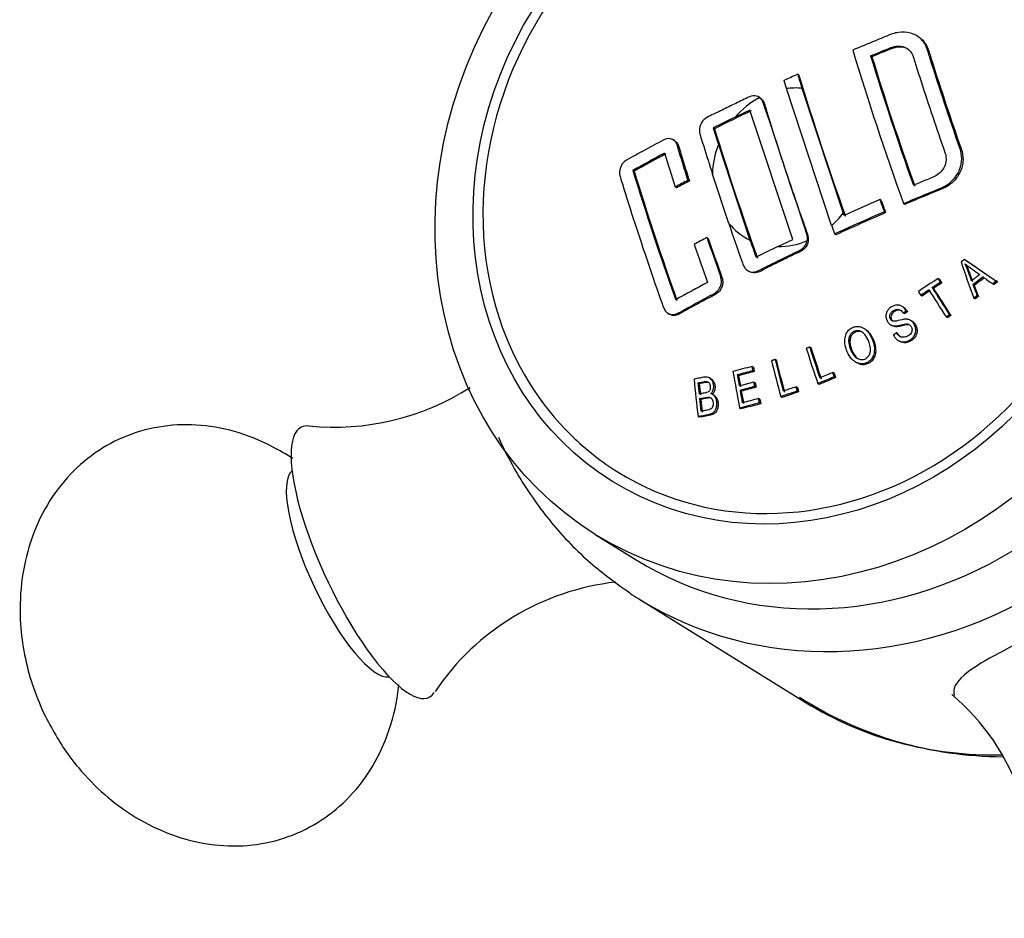
# Model space of a CAD drawing. Units: inches. Extents: x -572 to -119, y -53 to 314.
# Drawn here: x -293 to -262, y -23 to 6 of the extents above; entities that cross this region are included whole.
import ezdxf

# ---------------------------------------------------------------- set-up
doc = ezdxf.new("R2010")
doc.units = ezdxf.units.IN
for name, color, linetype in [('085002', 7, 'Continuous'), ('085009', 7, 'Continuous'), ('086007', 7, 'Continuous'), ('086026', 7, 'Continuous'), ('Default', 7, 'Continuous')]:
    doc.layers.add(name, color=color, linetype=linetype)

# ---------------------------------------------------------------- blocks, each defined once
blk = doc.blocks.new('SE18')
at = {"layer": '085002', "color": 7, "linetype": 'Continuous', "ltscale": 25.4}
for centre, radius, start, end in [((-282.826, 0.671), 7.895, 264.177, 302.7036), ((-273.098, -19.968), 7.918, 96.3815, 145.9604), ((-267.917, -21.042), 7.036, 346.5629, 50.1766)]:
    blk.add_arc(centre, radius, start, end, dxfattribs=at)
for centre, major_axis, start_param, end_param in [((-281.861, -11.475), (-2.004, 4.251), 0, 3.308805), ((-281.861, -11.475), (-2.004, 4.251), 6.11425, 6.283185), ((-282.556, -11.802), (-1.535, 3.256), 0.083561, 3.058032)]:
    blk.add_ellipse(centre, major_axis=major_axis, ratio=0.280644, start_param=start_param, end_param=end_param, dxfattribs=at)
for points, knots in [([(-284.141, -8.21), (-284.27, -8.125), (-284.77, -7.825), (-285.655, -7.415), (-286.86, -7.141), (-288.063, -7.134), (-289.213, -7.397), (-290.262, -7.919), (-291.171, -8.681), (-291.903, -9.657), (-292.43, -10.823), (-292.709, -12.103), (-292.735, -13.317), (-292.596, -14.377), (-292.347, -15.342), (-292.112, -15.899), (-291.965, -16.237)], [0.06801, 0.06801, 0.06801, 0.06801, 0.0952401, 0.1697293, 0.2429041, 0.3139781, 0.3834073, 0.4523353, 0.522167, 0.5939283, 0.6690577, 0.7491335, 0.8262738, 0.8840644, 0.9403051, 1, 1, 1, 1]), ([(-291.965, -16.237), (-291.708, -16.723), (-291.386, -17.316), (-290.678, -18.198), (-289.948, -18.917), (-288.951, -19.618), (-287.822, -20.133), (-286.62, -20.408), (-285.417, -20.414), (-284.267, -20.151), (-283.218, -19.629), (-282.31, -18.868), (-281.576, -17.89), (-281.053, -16.731), (-280.85, -15.824), (-280.805, -15.358), (-280.802, -15.325)], [0, 0, 0, 0, 0.0891485, 0.1302279, 0.199081, 0.2719292, 0.3464908, 0.4197366, 0.4908797, 0.5603763, 0.6293713, 0.6992708, 0.7711018, 0.8463042, 0.9264578, 0.9325324, 0.9325324, 0.9325324, 0.9325324])]:
    blk.add_open_spline(points, degree=3, knots=knots, dxfattribs=at)
at = {"layer": '085009', "color": 7, "linetype": 'Continuous', "ltscale": 25.4}
for p, q in [((-264.461, 5.056), (-264.502, 5.082)), ((-265.922, 4.431), (-265.962, 4.456)), ((-268.216, 3.853), (-268.256, 3.878)), ((-267.189, -0.881), (-268.614, 3.426)), ((-268.123, 3.438), (-266.824, -0.489)), ((-269.434, 3.134), (-269.474, 3.159)), ((-269.758, 2.75), (-270.228, 2.528)), ((-268.412, -1.319), (-269.758, 2.75)), ((-270.871, 2.165), (-270.912, 2.19)), ((-272.128, 1.79), (-272.168, 1.815)), ((-270.75, 1.665), (-269.757, -1.336)), ((-263.114, 1.53), (-263.155, 1.555)), ((-273.399, 0.831), (-273.44, 0.856)), ((-270.425, -0.813), (-270.938, 0.738)), ((-272.069, 0.308), (-272.109, 0.333)), ((-271.665, 0.521), (-271.705, 0.546)), ((-265.631, -0.088), (-265.672, -0.062)), ((-264.886, -0.214), (-264.927, -0.189)), ((-266.798, -0.561), (-266.824, -0.489)), ((-265.493, -0.474), (-265.533, -0.449)), ((-267.054, -1.171), (-267.094, -1.146)), ((-271.069, -1.284), (-271.109, -1.259)), ((-268.882, -1.541), (-268.412, -1.319)), ((-262.969, -1.969), (-263.01, -1.944)), ((-269.829, -2.298), (-269.788, -2.323)), ((-270.643, -2.503), (-270.684, -2.478)), ((-263.797, -2.569), (-263.838, -2.544)), ((-263.726, -2.683), (-263.767, -2.658)), ((-262.705, -2.766), (-262.746, -2.741)), ((-262.086, -2.738), (-262.128, -2.712)), ((-261.971, -2.651), (-262.013, -2.625)), ((-264.347, -3.099), (-264.388, -3.073)), ((-263.986, -2.856), (-264.027, -2.83)), ((-262.574, -3.109), (-262.616, -3.083)), ((-262.679, -3.19), (-262.72, -3.164)), ((-272.339, -3.642), (-272.298, -3.667)), ((-264.931, -3.451), (-264.972, -3.426)), ((-264.899, -3.657), (-264.94, -3.632)), ((-264.805, -3.59), (-264.846, -3.565)), ((-263.445, -3.711), (-263.486, -3.686)), ((-265.336, -4.001), (-265.295, -4.026)), ((-264.659, -3.893), (-264.7, -3.867)), ((-263.549, -3.781), (-263.59, -3.755)), ((-266.136, -4.14), (-266.177, -4.115)), ((-265.112, -4.284), (-265.153, -4.258)), ((-265.098, -4.493), (-265.056, -4.518)), ((-267.836, -4.731), (-267.877, -4.706)), ((-268.928, -5.123), (-268.969, -5.098)), ((-266.439, -5.171), (-266.398, -5.197)), ((-269.647, -5.339), (-269.688, -5.313)), ((-269.623, -5.475), (-269.664, -5.449)), ((-267.107, -5.534), (-267.149, -5.508)), ((-271.352, -5.856), (-271.393, -5.83)), ((-270.985, -5.701), (-271.026, -5.675)), ((-270.117, -5.604), (-270.158, -5.579)), ((-269.591, -5.833), (-269.632, -5.807)), ((-267.583, -5.879), (-267.624, -5.853)), ((-267.063, -5.665), (-267.104, -5.64)), ((-270.03, -6.092), (-270.071, -6.066)), ((-269.566, -5.97), (-269.607, -5.945)), ((-268.263, -5.979), (-268.304, -5.953)), ((-268.228, -6.114), (-268.269, -6.089)), ((-271.301, -6.347), (-271.342, -6.321)), ((-270.885, -6.224), (-270.926, -6.199)), ((-269.444, -6.35), (-269.486, -6.324)), ((-269.419, -6.488), (-269.46, -6.462)), ((-268.75, -6.291), (-268.792, -6.265)), ((-270.043, -6.652), (-270.084, -6.626)), ((-271.351, -6.911), (-271.392, -6.885))]:
    blk.add_line(p, q, dxfattribs=at)
for centre, radius, start, end in [((-257.236, 5.245), 9.321, 231.8291, 235.3697), ((-266.628, -3.776), 4.007, 16.7574, 25.0032), ((-267.688, -4.223), 5.184, 17.7031, 24.0755)]:
    blk.add_arc(centre, radius, start, end, dxfattribs=at)
for centre, major_axis, ratio, start_param, end_param in [((-252.464, -6.011), (-14.098, 29.909), 0.280644, 1.078582, 1.245112), ((-252.035, -5.809), (-14.076, 29.863), 0.280644, 1.091561, 1.232133), ((-252.035, -5.809), (-14.033, 29.772), 0.280644, 1.091346, 1.232348), ((-256.049, -4.911), (-31.432, -10.396), 0.381665, 4.982346, 4.997249), ((-254.144, -6.802), (-14.153, 30.028), 0.280644, 1.078912, 1.094391), ((-254.144, -6.802), (-14.111, 29.937), 0.280644, 1.07866, 1.231958), ((-268.581, 0.953), (1.359, 2.188), 0.880665, 0.418603, 0.628064), ((-268.581, 0.953), (1.359, 2.188), 0.880665, 0.994973, 1.387453), ((-255.924, -5.29), (-31.463, -10.407), 0.381665, 5.054749, 5.079049), ((-255.924, -5.29), (-31.368, -10.375), 0.381665, 5.038458, 5.079226), ((-256.924, -8.113), (-14.14, 30), 0.280644, 1.091882, 1.110271), ((-256.924, -8.113), (-14.097, 29.909), 0.280644, 1.09167, 1.232025), ((-268.581, 0.953), (-1.359, -2.188), 0.880665, 4.923252, 5.299136), ((-255.924, -5.29), (-31.463, -10.407), 0.381665, 5.134652, 5.171976), ((-255.924, -5.29), (-31.368, -10.375), 0.381665, 5.134998, 5.172438), ((-258.517, -8.864), (-14.073, 29.857), 0.280644, 1.091547, 1.128951), ((-259.582, -9.366), (-14.003, 29.709), 0.280644, 1.091198, 1.232497), ((-259.582, -9.366), (-13.96, 29.618), 0.280644, 1.090979, 1.232715), ((-255.566, -6.372), (-31.524, -10.427), 0.381665, 5.119601, 5.134434), ((-255.566, -6.372), (-31.429, -10.395), 0.381665, 5.1199, 5.134779), ((-254.578, -9.359), (-31.463, -10.407), 0.381665, 4.944186, 4.982384), ((-253.046, -6.285), (-14.122, 29.962), 0.280644, 1.2319, 1.244965), ((-253.046, -6.285), (-14.08, 29.871), 0.280644, 1.232113, 1.245218), ((-268.581, 0.953), (-1.359, -2.188), 0.880665, 1.245454, 1.454915), ((-254.453, -9.738), (-31.432, -10.396), 0.381665, 4.94411, 4.997249), ((-254.453, -9.738), (-31.337, -10.365), 0.381665, 4.943876, 4.997177), ((-268.581, 0.953), (1.359, 2.188), 0.880665, 2.857567, 3.233451), ((-254.969, -8.178), (-31.527, -10.428), 0.381665, 5.119591, 5.134422), ((-258.517, -8.864), (-14.073, 29.857), 0.280644, 1.191318, 1.232147), ((-258.092, -8.663), (-14.095, 29.904), 0.280644, 1.191271, 1.232763), ((-258.092, -8.663), (-14.052, 29.813), 0.280644, 1.191361, 1.23298), ((-256.924, -8.113), (-14.14, 30), 0.280644, 1.213423, 1.231812), ((-254.578, -9.359), (-31.463, -10.407), 0.381665, 5.054749, 5.079049), ((-268.581, 0.953), (-1.359, -2.188), 0.880665, 0.486065, 0.877318), ((-251.329, -5.645), (-12.956, 30.263), 0.294733, 1.326354, 1.363835), ((-254.821, -6.687), (-27.531, 18.576), 0.020379, 1.282537, 1.320284), ((-254.821, -6.687), (-27.448, 18.52), 0.020379, 1.283165, 1.321031), ((-254.578, -9.359), (-31.463, -10.407), 0.381665, 5.134652, 5.171976), ((-252.586, -12.011), (-28.409, -16.155), 0.427273, 4.869126, 4.89227), ((-251.698, -12.467), (-26.722, -18.465), 0.442366, 4.809844, 4.822213), ((-251.371, -5.561), (-13.62, 29.972), 0.286172, 1.348023, 1.359395), ((-251.698, -12.467), (-26.638, -18.407), 0.442366, 4.809551, 4.821959), ((-251.371, -5.561), (-13.578, 29.881), 0.286172, 1.348589, 1.359998), ((-254.796, -6.675), (-27.194, 19.066), 0.029988, 1.307413, 1.31887), ((-253.737, -6.252), (-19.163, 27.07), 0.204615, 1.304077, 1.335519), ((-253.636, -6.181), (-19.159, 27.064), 0.204615, 1.304119, 1.335569), ((-253.636, -6.181), (-19.101, 26.982), 0.204615, 1.304687, 1.336235), ((-256.19, -7.699), (-12.308, 30.838), 0.304134, 1.354965, 1.390537), ((-256.079, -7.655), (-12.309, 30.842), 0.304134, 1.354944, 1.386263), ((-256.079, -7.655), (-12.272, 30.749), 0.304134, 1.35548, 1.386897), ((-256.934, -7.859), (-10.033, 31.614), 0.330142, 1.380627, 1.416257), ((-256.821, -7.823), (-10.035, 31.621), 0.330142, 1.38059, 1.411956), ((-256.821, -7.823), (-10.005, 31.525), 0.330142, 1.381134, 1.412599), ((-254.66, -13.016), (-32.495, -3.372), 0.312882, 5.160421, 5.181513), ((-257.783, -7.915), (-7.518, 32.239), 0.355716, 1.412444, 1.448179), ((-254.647, -13.146), (-32.47, -3.369), 0.312882, 5.160472, 5.177692), ((-254.647, -13.146), (-32.369, -3.359), 0.312882, 5.160673, 5.177948), ((-253.65, -13.468), (-31.464, -8.2), 0.363224, 5.059301, 5.073678), ((-258.61, -7.814), (-4.766, 32.672), 0.380349, 1.451084, 1.48697), ((-258.495, -7.797), (-4.768, 32.685), 0.380348, 1.455238, 1.465982), ((-258.495, -7.797), (-4.753, 32.586), 0.380348, 1.45584, 1.466619), ((-257.668, -7.888), (-7.521, 32.249), 0.355717, 1.416603, 1.427447), ((-257.668, -7.888), (-7.498, 32.152), 0.355717, 1.417179, 1.428057), ((-254.612, -13.479), (-32.402, -3.362), 0.312882, 5.161651, 5.177864), ((-253.618, -13.592), (-31.435, -8.193), 0.363224, 5.059314, 5.0776), ((-253.618, -13.592), (-31.336, -8.167), 0.363224, 5.05936, 5.077703), ((-254.599, -13.609), (-32.374, -3.359), 0.312882, 5.161707, 5.177934), ((-257.668, -7.888), (-7.521, 32.249), 0.355716, 1.431701, 1.443841), ((-254.599, -13.609), (-32.273, -3.349), 0.312882, 5.161913, 5.178192), ((-257.668, -7.888), (-7.498, 32.152), 0.355716, 1.432324, 1.444502), ((-254.063, -13.831), (-31.94, -5.833), 0.339758, 5.110399, 5.128711), ((-254.063, -13.831), (-31.839, -5.814), 0.339758, 5.110523, 5.128893), ((-254.086, -13.704), (-31.969, -5.838), 0.339758, 5.110363, 5.12476), ((-258.495, -7.797), (-4.768, 32.685), 0.380349, 1.470253, 1.482587), ((-258.495, -7.797), (-4.753, 32.586), 0.380349, 1.470903, 1.483277), ((-254.547, -14.111), (-32.262, -3.348), 0.312882, 5.160196, 5.182133), ((-254.547, -14.111), (-32.16, -3.337), 0.312882, 5.160399, 5.182406), ((-254.56, -13.981), (-32.292, -3.351), 0.312882, 5.160136, 5.178143)]:
    blk.add_ellipse(centre, major_axis=major_axis, ratio=ratio, start_param=start_param, end_param=end_param, dxfattribs=at)
for points, knots in [([(-263.155, 1.555), (-263.487, 2.505), (-263.799, 3.445), (-264.108, 4.427), (-264.126, 4.485), (-264.162, 4.6), (-264.179, 4.658), (-264.246, 4.824), (-264.312, 4.926), (-264.486, 5.083), (-264.595, 5.141), (-264.831, 5.207), (-264.958, 5.214), (-265.15, 5.186), (-265.212, 5.171), (-265.335, 5.132), (-265.394, 5.106), (-265.574, 5.033), (-265.693, 4.984), (-266.05, 4.837), (-266.287, 4.737), (-266.523, 4.637)], [0, 0, 0, 0, 0.5, 0.5, 0.53125, 0.53125, 0.5625, 0.5625, 0.625, 0.625, 0.6875, 0.6875, 0.75, 0.75, 0.78125, 0.78125, 0.8125, 0.8125, 0.875, 0.875, 1, 1, 1, 1]), ([(-264.461, 5.056), (-264.415, 5.027), (-264.373, 4.994), (-264.251, 4.874), (-264.189, 4.769), (-264.128, 4.601), (-264.112, 4.543), (-264.076, 4.429), (-264.058, 4.372), (-263.752, 3.399), (-263.443, 2.47), (-263.114, 1.53)], [0.3471479, 0.3471479, 0.3471479, 0.3471479, 0.375, 0.375, 0.4375, 0.4375, 0.46875, 0.46875, 0.5, 0.5, 1, 1, 1, 1]), ([(-265.962, 4.456), (-265.773, 4.535), (-265.583, 4.613), (-265.344, 4.711), (-265.296, 4.73), (-265.198, 4.757), (-265.147, 4.765), (-264.995, 4.769), (-264.897, 4.742), (-264.735, 4.639), (-264.675, 4.56), (-264.62, 4.429), (-264.608, 4.383), (-264.579, 4.291), (-264.508, 4.063), (-264.435, 3.834), (-264.139, 2.913), (-263.889, 2.169), (-263.626, 1.417)], [0, 0, 0, 0, 0.125, 0.125, 0.15625, 0.15625, 0.1875, 0.1875, 0.25, 0.25, 0.3125, 0.3125, 0.34375, 0.34375, 0.375, 0.5, 0.5, 1, 1, 1, 1]), ([(-264.781, 4.669), (-264.942, 4.769), (-265.163, 4.743), (-265.543, 4.588), (-265.733, 4.509), (-265.922, 4.431)], [0.7507665, 0.7507665, 0.7507665, 0.7507665, 0.875, 0.875, 1, 1, 1, 1]), ([(-269.457, 3.148), (-269.515, 3.19), (-269.587, 3.207), (-269.738, 3.192), (-269.81, 3.155), (-270.026, 3.051), (-270.17, 2.982), (-270.455, 2.842), (-270.598, 2.772), (-270.881, 2.631), (-271.029, 2.578), (-271.294, 2.392), (-271.373, 2.201), (-271.317, 1.897), (-271.259, 1.758), (-271.124, 1.323), (-271.032, 1.031), (-270.938, 0.738)], [0, 0, 0, 0, 0.0625, 0.0625, 0.125, 0.125, 0.25, 0.25, 0.375, 0.375, 0.5, 0.5, 0.625, 0.625, 0.75, 0.75, 1, 1, 1, 1]), ([(-269.457, 3.148), (-269.403, 3.108), (-269.365, 3.048), (-269.34, 2.971), (-268.886, 1.601), (-268.433, 0.23), (-267.98, -1.14), (-267.954, -1.218), (-267.95, -1.293), (-267.968, -1.366)], [0, 0, 0, 0, 0.045966, 0.045966, 0.045966, 0.954502, 0.954502, 0.954502, 1, 1, 1, 1]), ([(-269.437, 3.129), (-269.38, 3.092), (-269.335, 3.036), (-269.266, 2.836), (-269.229, 2.698), (-269.019, 2.018), (-268.841, 1.462), (-268.66, 0.915)], [0.8279565, 0.8279565, 0.8279565, 0.8279565, 0.84375, 0.84375, 0.875, 0.875, 1, 1, 1, 1]), ([(-271.705, 0.546), (-271.769, 0.746), (-271.862, 1.043), (-271.954, 1.34), (-272.014, 1.537), (-272.033, 1.642), (-272.136, 1.814), (-272.235, 1.862), (-272.439, 1.844), (-272.537, 1.778), (-272.827, 1.623), (-273.019, 1.519), (-273.305, 1.363), (-273.4, 1.311), (-273.59, 1.206), (-273.691, 1.161), (-273.837, 0.976), (-273.87, 0.85), (-273.845, 0.629), (-273.802, 0.532), (-273.645, 0.019), (-273.514, -0.394), (-273.111, -1.642), (-272.825, -2.485), (-272.485, -3.442), (-272.448, -3.557), (-272.288, -3.686), (-272.178, -3.702), (-271.98, -3.625), (-271.889, -3.563), (-271.7, -3.459), (-271.605, -3.407), (-271.32, -3.251), (-271.128, -3.148), (-270.839, -2.994), (-270.744, -2.924), (-270.648, -2.709), (-270.646, -2.584), (-270.684, -2.478)], [0, 0, 0, 0, 0.0625, 0.09375, 0.09375, 0.125, 0.125, 0.15625, 0.15625, 0.1875, 0.1875, 0.25, 0.25, 0.28125, 0.28125, 0.3125, 0.3125, 0.34375, 0.34375, 0.375, 0.375, 0.5, 0.5, 0.75, 0.75, 0.78125, 0.78125, 0.8125, 0.8125, 0.84375, 0.84375, 0.875, 0.875, 0.9375, 0.9375, 0.96875, 0.96875, 1, 1, 1, 1]), ([(-272.128, 1.79), (-272.106, 1.776), (-272.086, 1.759), (-272.069, 1.738), (-272.043, 1.707), (-272.024, 1.668), (-272.01, 1.628), (-271.951, 1.461), (-271.905, 1.286), (-271.851, 1.115), (-271.79, 0.918), (-271.728, 0.72), (-271.665, 0.521)], [0.8655166, 0.8655166, 0.8655166, 0.8655166, 0.8740329, 0.8740329, 0.8740329, 0.8869884, 0.8869884, 0.8869884, 0.9395841, 0.9395841, 0.9395841, 1, 1, 1, 1]), ([(-264.927, -0.189), (-264.712, -0.098), (-264.496, -0.008), (-264.171, 0.127), (-264.063, 0.172), (-263.845, 0.261), (-263.735, 0.3), (-263.527, 0.416), (-263.432, 0.489), (-263.272, 0.668), (-263.21, 0.77), (-263.12, 0.99), (-263.097, 1.105), (-263.095, 1.336), (-263.117, 1.448), (-263.155, 1.555)], [0, 0, 0, 0, 0.25, 0.25, 0.375, 0.375, 0.5, 0.5, 0.625, 0.625, 0.75, 0.75, 0.875, 0.875, 1, 1, 1, 1]), ([(-263.114, 1.53), (-263.076, 1.422), (-263.054, 1.311), (-263.056, 1.078), (-263.08, 0.963), (-263.17, 0.742), (-263.234, 0.639), (-263.395, 0.462), (-263.491, 0.387), (-263.698, 0.273), (-263.809, 0.234), (-264.025, 0.145), (-264.133, 0.1), (-264.457, -0.034), (-264.672, -0.124), (-264.886, -0.214)], [0, 0, 0, 0, 0.125, 0.125, 0.25, 0.25, 0.375, 0.375, 0.5, 0.5, 0.625, 0.625, 0.75, 0.75, 1, 1, 1, 1]), ([(-263.626, 1.417), (-263.605, 1.355), (-263.591, 1.292), (-263.586, 1.159), (-263.595, 1.092), (-263.663, 0.898), (-263.756, 0.787), (-263.927, 0.673), (-263.989, 0.645), (-264.115, 0.594), (-264.304, 0.517), (-264.492, 0.439), (-264.617, 0.387)], [0, 0, 0, 0, 0.125, 0.125, 0.25, 0.25, 0.5, 0.5, 0.625, 0.625, 0.75, 1, 1, 1, 1]), ([(-268.66, 0.915), (-268.479, 0.369), (-268.291, -0.182), (-268.048, -0.875), (-267.999, -1.014), (-267.9, -1.293), (-267.921, -1.466), (-268.12, -1.7), (-268.27, -1.743), (-268.535, -1.871), (-268.668, -1.936), (-268.931, -2.065), (-269.062, -2.13), (-269.324, -2.26), (-269.45, -2.353), (-269.66, -2.378), (-269.729, -2.359), (-269.788, -2.322)], [0, 0, 0, 0, 0.125, 0.125, 0.15625, 0.15625, 0.1875, 0.1875, 0.21875, 0.21875, 0.25, 0.25, 0.28125, 0.28125, 0.3125, 0.3125, 0.3282305, 0.3282305, 0.3282305, 0.3282305]), ([(-270.425, -0.813), (-270.291, -1.207), (-270.153, -1.603), (-270.012, -2.001), (-269.989, -2.066), (-269.97, -2.134), (-269.935, -2.191), (-269.913, -2.227), (-269.884, -2.259), (-269.851, -2.283), (-269.818, -2.307), (-269.78, -2.326), (-269.741, -2.336), (-269.701, -2.347), (-269.657, -2.349), (-269.615, -2.342), (-269.57, -2.334), (-269.526, -2.316), (-269.484, -2.295), (-269.293, -2.199), (-269.101, -2.103), (-268.908, -2.008), (-268.778, -1.944), (-268.647, -1.881), (-268.516, -1.817), (-268.436, -1.779), (-268.357, -1.74), (-268.277, -1.702), (-268.22, -1.675), (-268.16, -1.649), (-268.11, -1.607), (-268.078, -1.58), (-268.048, -1.546), (-268.025, -1.509), (-268.002, -1.473), (-267.985, -1.432), (-267.973, -1.39), (-267.971, -1.382), (-267.969, -1.374), (-267.968, -1.366)], [0, 0, 0, 0, 0.333663, 0.333663, 0.333663, 0.387862, 0.387862, 0.387862, 0.422248, 0.422248, 0.422248, 0.456456, 0.456456, 0.456456, 0.491632, 0.491632, 0.491632, 0.529112, 0.529112, 0.529112, 0.697582, 0.697582, 0.697582, 0.811178, 0.811178, 0.811178, 0.879917, 0.879917, 0.879917, 0.92947, 0.92947, 0.92947, 0.961818, 0.961818, 0.961818, 0.994021, 0.994021, 0.994021, 1, 1, 1, 1]), ([(-270.643, -2.503), (-270.628, -2.547), (-270.617, -2.594), (-270.615, -2.642), (-270.613, -2.691), (-270.62, -2.741), (-270.635, -2.788), (-270.647, -2.828), (-270.665, -2.867), (-270.688, -2.902), (-270.712, -2.94), (-270.744, -2.974), (-270.778, -3.001), (-270.887, -3.087), (-271.015, -3.135), (-271.134, -3.199), (-271.369, -3.325), (-271.601, -3.452), (-271.832, -3.579), (-271.897, -3.615), (-271.961, -3.657), (-272.028, -3.685), (-272.064, -3.7), (-272.102, -3.709), (-272.139, -3.711), (-272.176, -3.713), (-272.214, -3.706), (-272.249, -3.693), (-272.266, -3.686), (-272.282, -3.677), (-272.298, -3.668)], [0, 0, 0, 0, 0.0128649, 0.0128649, 0.0128649, 0.025908, 0.025908, 0.025908, 0.0369137, 0.0369137, 0.0369137, 0.0490294, 0.0490294, 0.0490294, 0.0875765, 0.0875765, 0.0875765, 0.1636392, 0.1636392, 0.1636392, 0.1850653, 0.1850653, 0.1850653, 0.1965348, 0.1965348, 0.1965348, 0.2081038, 0.2081038, 0.2081038, 0.2137809, 0.2137809, 0.2137809, 0.2137809]), ([(-264.846, -3.565), (-264.872, -3.518), (-264.905, -3.475), (-264.947, -3.443), (-264.974, -3.423), (-265.004, -3.407), (-265.035, -3.397), (-265.067, -3.386), (-265.101, -3.382), (-265.135, -3.384), (-265.168, -3.386), (-265.201, -3.393), (-265.233, -3.405), (-265.281, -3.423), (-265.326, -3.449), (-265.366, -3.482), (-265.392, -3.504), (-265.416, -3.531), (-265.435, -3.561), (-265.453, -3.59), (-265.467, -3.624), (-265.475, -3.659), (-265.482, -3.691), (-265.484, -3.724), (-265.48, -3.757), (-265.477, -3.79), (-265.468, -3.822), (-265.456, -3.852), (-265.442, -3.885), (-265.423, -3.918), (-265.4, -3.945), (-265.38, -3.969), (-265.355, -3.99), (-265.328, -4.006), (-265.3, -4.021), (-265.27, -4.032), (-265.239, -4.036), (-265.199, -4.042), (-265.157, -4.038), (-265.117, -4.031), (-265.025, -4.016), (-264.935, -3.984), (-264.842, -3.978), (-264.824, -3.976), (-264.804, -3.977), (-264.786, -3.982), (-264.771, -3.985), (-264.756, -3.992), (-264.742, -4.001), (-264.729, -4.01), (-264.717, -4.021), (-264.707, -4.033), (-264.695, -4.048), (-264.684, -4.065), (-264.677, -4.083), (-264.667, -4.105), (-264.661, -4.13), (-264.66, -4.154), (-264.659, -4.176), (-264.662, -4.198), (-264.669, -4.219), (-264.675, -4.239), (-264.685, -4.257), (-264.696, -4.274), (-264.712, -4.296), (-264.732, -4.315), (-264.754, -4.332), (-264.786, -4.356), (-264.823, -4.376), (-264.861, -4.387), (-264.89, -4.395), (-264.92, -4.399), (-264.949, -4.397), (-264.979, -4.396), (-265.008, -4.388), (-265.035, -4.375), (-265.058, -4.364), (-265.079, -4.347), (-265.098, -4.329), (-265.118, -4.307), (-265.137, -4.283), (-265.153, -4.258)], [0, 0, 0, 0, 0.060284, 0.060284, 0.060284, 0.098409, 0.098409, 0.098409, 0.136636, 0.136636, 0.136636, 0.174332, 0.174332, 0.174332, 0.231402, 0.231402, 0.231402, 0.269512, 0.269512, 0.269512, 0.307914, 0.307914, 0.307914, 0.343772, 0.343772, 0.343772, 0.379829, 0.379829, 0.379829, 0.420497, 0.420497, 0.420497, 0.456264, 0.456264, 0.456264, 0.4922, 0.4922, 0.4922, 0.53847, 0.53847, 0.53847, 0.64324, 0.64324, 0.64324, 0.664523, 0.664523, 0.664523, 0.682686, 0.682686, 0.682686, 0.70066, 0.70066, 0.70066, 0.722422, 0.722422, 0.722422, 0.749137, 0.749137, 0.749137, 0.773024, 0.773024, 0.773024, 0.795111, 0.795111, 0.795111, 0.824875, 0.824875, 0.824875, 0.870005, 0.870005, 0.870005, 0.903383, 0.903383, 0.903383, 0.937031, 0.937031, 0.937031, 0.966714, 0.966714, 0.966714, 1, 1, 1, 1]), ([(-265.247, -4.326), (-265.218, -4.378), (-265.182, -4.427), (-265.137, -4.464), (-265.107, -4.489), (-265.073, -4.509), (-265.037, -4.522), (-265.001, -4.535), (-264.962, -4.542), (-264.923, -4.541), (-264.886, -4.54), (-264.848, -4.532), (-264.813, -4.52), (-264.761, -4.501), (-264.712, -4.473), (-264.669, -4.437), (-264.64, -4.414), (-264.614, -4.386), (-264.594, -4.355), (-264.573, -4.323), (-264.558, -4.287), (-264.55, -4.25), (-264.543, -4.216), (-264.541, -4.181), (-264.543, -4.147), (-264.546, -4.109), (-264.555, -4.072), (-264.568, -4.037), (-264.583, -3.999), (-264.603, -3.963), (-264.629, -3.932), (-264.649, -3.907), (-264.673, -3.884), (-264.7, -3.867), (-264.727, -3.85), (-264.758, -3.839), (-264.789, -3.833), (-264.828, -3.825), (-264.868, -3.825), (-264.908, -3.831), (-264.991, -3.842), (-265.071, -3.87), (-265.153, -3.885), (-265.178, -3.889), (-265.202, -3.892), (-265.227, -3.892), (-265.241, -3.892), (-265.256, -3.89), (-265.269, -3.885), (-265.283, -3.88), (-265.295, -3.873), (-265.306, -3.863), (-265.319, -3.851), (-265.33, -3.837), (-265.339, -3.821), (-265.349, -3.805), (-265.356, -3.787), (-265.36, -3.768), (-265.364, -3.752), (-265.365, -3.735), (-265.363, -3.718), (-265.361, -3.701), (-265.357, -3.685), (-265.35, -3.669), (-265.343, -3.653), (-265.333, -3.637), (-265.321, -3.623), (-265.303, -3.6), (-265.28, -3.582), (-265.256, -3.566), (-265.23, -3.549), (-265.202, -3.534), (-265.173, -3.525), (-265.152, -3.519), (-265.131, -3.515), (-265.111, -3.515), (-265.09, -3.516), (-265.069, -3.52), (-265.05, -3.529), (-265.032, -3.536), (-265.016, -3.546), (-265.002, -3.559), (-264.977, -3.579), (-264.957, -3.605), (-264.94, -3.632)], [0, 0, 0, 0, 0.066229, 0.066229, 0.066229, 0.109935, 0.109935, 0.109935, 0.153728, 0.153728, 0.153728, 0.195716, 0.195716, 0.195716, 0.257194, 0.257194, 0.257194, 0.297774, 0.297774, 0.297774, 0.338666, 0.338666, 0.338666, 0.375826, 0.375826, 0.375826, 0.417132, 0.417132, 0.417132, 0.461971, 0.461971, 0.461971, 0.498, 0.498, 0.498, 0.534183, 0.534183, 0.534183, 0.579017, 0.579017, 0.579017, 0.672283, 0.672283, 0.672283, 0.6998, 0.6998, 0.6998, 0.716078, 0.716078, 0.716078, 0.732501, 0.732501, 0.732501, 0.752554, 0.752554, 0.752554, 0.773596, 0.773596, 0.773596, 0.79174, 0.79174, 0.79174, 0.809821, 0.809821, 0.809821, 0.829461, 0.829461, 0.829461, 0.861197, 0.861197, 0.861197, 0.89551, 0.89551, 0.89551, 0.91901, 0.91901, 0.91901, 0.942768, 0.942768, 0.942768, 0.964165, 0.964165, 0.964165, 1, 1, 1, 1]), ([(-264.985, -3.566), (-264.995, -3.56), (-265.006, -3.555), (-265.017, -3.551), (-265.036, -3.544), (-265.057, -3.54), (-265.078, -3.541), (-265.102, -3.542), (-265.125, -3.547), (-265.147, -3.556), (-265.184, -3.57), (-265.22, -3.591), (-265.25, -3.618), (-265.267, -3.632), (-265.282, -3.649), (-265.294, -3.667), (-265.307, -3.686), (-265.316, -3.707), (-265.32, -3.729), (-265.324, -3.748), (-265.324, -3.768), (-265.321, -3.787), (-265.318, -3.803), (-265.313, -3.819), (-265.305, -3.833), (-265.297, -3.85), (-265.286, -3.867), (-265.273, -3.88), (-265.266, -3.888), (-265.258, -3.895), (-265.249, -3.9)], [0.0472078, 0.0472078, 0.0472078, 0.0472078, 0.0606099, 0.0606099, 0.0606099, 0.0842709, 0.0842709, 0.0842709, 0.1107189, 0.1107189, 0.1107189, 0.1551738, 0.1551738, 0.1551738, 0.179184, 0.179184, 0.179184, 0.203595, 0.203595, 0.203595, 0.2244207, 0.2244207, 0.2244207, 0.242372, 0.242372, 0.242372, 0.2636179, 0.2636179, 0.2636179, 0.2754999, 0.2754999, 0.2754999, 0.2754999]), ([(-264.931, -3.451), (-264.911, -3.464), (-264.891, -3.479), (-264.874, -3.496), (-264.847, -3.524), (-264.824, -3.556), (-264.805, -3.59)], [0.92878174, 0.92878174, 0.92878174, 0.92878174, 0.95620113, 0.95620113, 0.95620113, 1, 1, 1, 1]), ([(-264.706, -4.023), (-264.72, -4.015), (-264.735, -4.009), (-264.751, -4.006), (-264.773, -4.002), (-264.795, -4.002), (-264.817, -4.005), (-264.922, -4.017), (-265.025, -4.055), (-265.13, -4.063), (-265.162, -4.066), (-265.195, -4.064), (-265.226, -4.056), (-265.25, -4.05), (-265.273, -4.039), (-265.295, -4.026)], [0.3201498, 0.3201498, 0.3201498, 0.3201498, 0.3386219, 0.3386219, 0.3386219, 0.3637826, 0.3637826, 0.3637826, 0.4827455, 0.4827455, 0.4827455, 0.5195056, 0.5195056, 0.5195056, 0.5481004, 0.5481004, 0.5481004, 0.5481004]), ([(-264.659, -3.893), (-264.638, -3.906), (-264.62, -3.921), (-264.603, -3.939), (-264.574, -3.97), (-264.551, -4.007), (-264.534, -4.046), (-264.516, -4.087), (-264.504, -4.131), (-264.502, -4.176), (-264.499, -4.218), (-264.503, -4.261), (-264.516, -4.302), (-264.527, -4.338), (-264.545, -4.372), (-264.568, -4.402), (-264.593, -4.435), (-264.625, -4.463), (-264.659, -4.487), (-264.705, -4.518), (-264.756, -4.543), (-264.809, -4.557), (-264.846, -4.566), (-264.884, -4.569), (-264.921, -4.565), (-264.959, -4.561), (-264.995, -4.55), (-265.029, -4.533), (-265.038, -4.529), (-265.047, -4.524), (-265.056, -4.518)], [0.5027499, 0.5027499, 0.5027499, 0.5027499, 0.5300519, 0.5300519, 0.5300519, 0.5774182, 0.5774182, 0.5774182, 0.6263208, 0.6263208, 0.6263208, 0.6722647, 0.6722647, 0.6722647, 0.7129609, 0.7129609, 0.7129609, 0.7584454, 0.7584454, 0.7584454, 0.8198822, 0.8198822, 0.8198822, 0.8621137, 0.8621137, 0.8621137, 0.9043527, 0.9043527, 0.9043527, 0.9160531, 0.9160531, 0.9160531, 0.9160531]), ([(-266.697, -4.851), (-266.662, -4.935), (-266.614, -5.015), (-266.552, -5.08), (-266.51, -5.124), (-266.461, -5.161), (-266.408, -5.189), (-266.369, -5.21), (-266.327, -5.225), (-266.284, -5.231), (-266.241, -5.237), (-266.195, -5.234), (-266.153, -5.223), (-266.115, -5.213), (-266.078, -5.197), (-266.044, -5.176), (-266.003, -5.152), (-265.966, -5.119), (-265.937, -5.08), (-265.912, -5.046), (-265.891, -5.008), (-265.877, -4.967), (-265.857, -4.911), (-265.846, -4.851), (-265.845, -4.791), (-265.842, -4.716), (-265.854, -4.64), (-265.875, -4.569), (-265.906, -4.457), (-265.956, -4.349), (-266.024, -4.259), (-266.059, -4.211), (-266.101, -4.168), (-266.149, -4.134), (-266.188, -4.105), (-266.233, -4.082), (-266.279, -4.069), (-266.326, -4.056), (-266.376, -4.051), (-266.425, -4.058), (-266.468, -4.063), (-266.511, -4.078), (-266.55, -4.098), (-266.588, -4.118), (-266.624, -4.145), (-266.655, -4.177), (-266.685, -4.209), (-266.71, -4.248), (-266.729, -4.289), (-266.751, -4.339), (-266.766, -4.393), (-266.772, -4.447), (-266.78, -4.514), (-266.775, -4.582), (-266.762, -4.646), (-266.748, -4.717), (-266.725, -4.786), (-266.697, -4.851)], [0, 0, 0, 0, 0.082987, 0.082987, 0.082987, 0.139161, 0.139161, 0.139161, 0.179967, 0.179967, 0.179967, 0.221217, 0.221217, 0.221217, 0.25748, 0.25748, 0.25748, 0.300744, 0.300744, 0.300744, 0.338575, 0.338575, 0.338575, 0.391335, 0.391335, 0.391335, 0.458116, 0.458116, 0.458116, 0.562905, 0.562905, 0.562905, 0.617362, 0.617362, 0.617362, 0.662953, 0.662953, 0.662953, 0.708912, 0.708912, 0.708912, 0.749329, 0.749329, 0.749329, 0.788863, 0.788863, 0.788863, 0.828542, 0.828542, 0.828542, 0.876839, 0.876839, 0.876839, 0.935919, 0.935919, 0.935919, 1, 1, 1, 1]), ([(-266.584, -4.797), (-266.613, -4.728), (-266.637, -4.656), (-266.648, -4.581), (-266.655, -4.539), (-266.657, -4.495), (-266.651, -4.452), (-266.646, -4.409), (-266.632, -4.366), (-266.611, -4.328), (-266.597, -4.301), (-266.578, -4.277), (-266.556, -4.257), (-266.534, -4.237), (-266.509, -4.221), (-266.483, -4.209), (-266.454, -4.196), (-266.423, -4.189), (-266.393, -4.188), (-266.365, -4.187), (-266.337, -4.19), (-266.311, -4.197), (-266.28, -4.206), (-266.25, -4.22), (-266.223, -4.238), (-266.185, -4.265), (-266.153, -4.3), (-266.125, -4.337), (-266.076, -4.402), (-266.038, -4.478), (-266.011, -4.556), (-265.989, -4.615), (-265.973, -4.678), (-265.968, -4.743), (-265.965, -4.785), (-265.968, -4.829), (-265.977, -4.871), (-265.985, -4.905), (-265.998, -4.939), (-266.016, -4.97), (-266.031, -4.995), (-266.05, -5.018), (-266.072, -5.037), (-266.094, -5.055), (-266.119, -5.071), (-266.145, -5.081), (-266.174, -5.093), (-266.205, -5.1), (-266.235, -5.1), (-266.263, -5.101), (-266.291, -5.096), (-266.317, -5.087), (-266.354, -5.076), (-266.389, -5.057), (-266.42, -5.032), (-266.459, -5.002), (-266.492, -4.962), (-266.52, -4.92), (-266.545, -4.881), (-266.566, -4.84), (-266.584, -4.797)], [0, 0, 0, 0, 0.089097, 0.089097, 0.089097, 0.139353, 0.139353, 0.139353, 0.19041, 0.19041, 0.19041, 0.225404, 0.225404, 0.225404, 0.260293, 0.260293, 0.260293, 0.298209, 0.298209, 0.298209, 0.331979, 0.331979, 0.331979, 0.371908, 0.371908, 0.371908, 0.428947, 0.428947, 0.428947, 0.527943, 0.527943, 0.527943, 0.603712, 0.603712, 0.603712, 0.653943, 0.653943, 0.653943, 0.695161, 0.695161, 0.695161, 0.729642, 0.729642, 0.729642, 0.764011, 0.764011, 0.764011, 0.801435, 0.801435, 0.801435, 0.835901, 0.835901, 0.835901, 0.883921, 0.883921, 0.883921, 0.94497, 0.94497, 0.94497, 1, 1, 1, 1]), ([(-266.194, -4.256), (-266.216, -4.243), (-266.239, -4.232), (-266.263, -4.225), (-266.296, -4.215), (-266.332, -4.211), (-266.366, -4.214), (-266.398, -4.217), (-266.43, -4.228), (-266.459, -4.243), (-266.484, -4.257), (-266.508, -4.275), (-266.528, -4.296), (-266.55, -4.318), (-266.568, -4.345), (-266.581, -4.374), (-266.597, -4.409), (-266.607, -4.446), (-266.611, -4.484), (-266.617, -4.533), (-266.613, -4.582), (-266.604, -4.63), (-266.591, -4.696), (-266.569, -4.761), (-266.543, -4.823)], [0.6347871, 0.6347871, 0.6347871, 0.6347871, 0.6660118, 0.6660118, 0.6660118, 0.7085559, 0.7085559, 0.7085559, 0.7482864, 0.7482864, 0.7482864, 0.7826889, 0.7826889, 0.7826889, 0.8194035, 0.8194035, 0.8194035, 0.8636943, 0.8636943, 0.8636943, 0.9204197, 0.9204197, 0.9204197, 1, 1, 1, 1]), ([(-266.136, -4.14), (-266.124, -4.148), (-266.112, -4.156), (-266.101, -4.164), (-266.048, -4.204), (-266.001, -4.255), (-265.963, -4.311), (-265.903, -4.4), (-265.858, -4.502), (-265.83, -4.607), (-265.812, -4.675), (-265.801, -4.747), (-265.804, -4.818), (-265.805, -4.876), (-265.816, -4.935), (-265.835, -4.99), (-265.85, -5.032), (-265.87, -5.072), (-265.897, -5.107), (-265.923, -5.142), (-265.956, -5.172), (-265.992, -5.195), (-266.027, -5.218), (-266.064, -5.235), (-266.103, -5.246), (-266.141, -5.257), (-266.181, -5.262), (-266.22, -5.259), (-266.259, -5.256), (-266.298, -5.246), (-266.334, -5.231), (-266.356, -5.221), (-266.377, -5.21), (-266.398, -5.197)], [0.3732674, 0.3732674, 0.3732674, 0.3732674, 0.3861093, 0.3861093, 0.3861093, 0.4484961, 0.4484961, 0.4484961, 0.5469267, 0.5469267, 0.5469267, 0.6099332, 0.6099332, 0.6099332, 0.6614367, 0.6614367, 0.6614367, 0.7004808, 0.7004808, 0.7004808, 0.7397358, 0.7397358, 0.7397358, 0.7769699, 0.7769699, 0.7769699, 0.8135954, 0.8135954, 0.8135954, 0.8501186, 0.8501186, 0.8501186, 0.8725941, 0.8725941, 0.8725941, 0.8725941]), ([(-265.112, -4.284), (-265.091, -4.315), (-265.068, -4.345), (-265.04, -4.37), (-265.031, -4.378), (-265.022, -4.385), (-265.012, -4.391)], [0, 0, 0, 0, 0.0421008, 0.0421008, 0.0421008, 0.05545683, 0.05545683, 0.05545683, 0.05545683]), ([(-266.543, -4.823), (-266.511, -4.898), (-266.47, -4.971), (-266.413, -5.028), (-266.393, -5.047), (-266.372, -5.065), (-266.348, -5.079)], [0, 0, 0, 0, 0.0988129, 0.0988129, 0.0988129, 0.132664, 0.132664, 0.132664, 0.132664]), ([(-270.991, -6.172), (-270.97, -6.152), (-270.951, -6.128), (-270.937, -6.101), (-270.922, -6.075), (-270.912, -6.045), (-270.906, -6.015), (-270.899, -5.984), (-270.897, -5.951), (-270.899, -5.92), (-270.902, -5.884), (-270.908, -5.849), (-270.92, -5.816), (-270.932, -5.781), (-270.951, -5.748), (-270.975, -5.72), (-270.991, -5.701), (-271.01, -5.684), (-271.031, -5.672), (-271.053, -5.66), (-271.076, -5.652), (-271.1, -5.65), (-271.177, -5.64), (-271.256, -5.664), (-271.333, -5.678), (-271.394, -5.689), (-271.456, -5.701), (-271.517, -5.712)], [0, 0, 0, 0, 0.080628, 0.080628, 0.080628, 0.161306, 0.161306, 0.161306, 0.243795, 0.243795, 0.243795, 0.336368, 0.336368, 0.336368, 0.437578, 0.437578, 0.437578, 0.508333, 0.508333, 0.508333, 0.579731, 0.579731, 0.579731, 0.813035, 0.813035, 0.813035, 1, 1, 1, 1]), ([(-271.393, -5.83), (-271.345, -5.821), (-271.298, -5.812), (-271.25, -5.804), (-271.202, -5.795), (-271.152, -5.782), (-271.105, -5.793), (-271.092, -5.795), (-271.08, -5.801), (-271.07, -5.808), (-271.06, -5.816), (-271.05, -5.826), (-271.042, -5.836), (-271.034, -5.848), (-271.027, -5.862), (-271.021, -5.877), (-271.013, -5.901), (-271.009, -5.927), (-271.007, -5.953), (-271.005, -5.975), (-271.005, -5.997), (-271.009, -6.019), (-271.012, -6.034), (-271.017, -6.048), (-271.024, -6.062), (-271.031, -6.075), (-271.04, -6.087), (-271.051, -6.097), (-271.061, -6.107), (-271.074, -6.117), (-271.087, -6.123), (-271.132, -6.146), (-271.182, -6.149), (-271.23, -6.158), (-271.273, -6.166), (-271.315, -6.173), (-271.357, -6.181)], [0, 0, 0, 0, 0.156615, 0.156615, 0.156615, 0.314546, 0.314546, 0.314546, 0.354678, 0.354678, 0.354678, 0.394486, 0.394486, 0.394486, 0.43881, 0.43881, 0.43881, 0.512589, 0.512589, 0.512589, 0.574433, 0.574433, 0.574433, 0.617438, 0.617438, 0.617438, 0.660292, 0.660292, 0.660292, 0.705705, 0.705705, 0.705705, 0.862483, 0.862483, 0.862483, 1, 1, 1, 1]), ([(-271.035, -5.83), (-271.039, -5.827), (-271.044, -5.825), (-271.049, -5.823), (-271.06, -5.818), (-271.072, -5.816), (-271.084, -5.816), (-271.132, -5.813), (-271.182, -5.824), (-271.23, -5.833), (-271.271, -5.841), (-271.311, -5.848), (-271.352, -5.856)], [0.6548486, 0.6548486, 0.6548486, 0.6548486, 0.6720062, 0.6720062, 0.6720062, 0.7096756, 0.7096756, 0.7096756, 0.8674948, 0.8674948, 0.8674948, 1, 1, 1, 1]), ([(-270.985, -5.701), (-270.973, -5.708), (-270.961, -5.717), (-270.951, -5.728), (-270.928, -5.749), (-270.909, -5.776), (-270.894, -5.806), (-270.879, -5.835), (-270.869, -5.868), (-270.863, -5.901), (-270.857, -5.935), (-270.856, -5.971), (-270.859, -6.007), (-270.863, -6.039), (-270.871, -6.071), (-270.883, -6.101), (-270.896, -6.131), (-270.913, -6.158), (-270.934, -6.181), (-270.939, -6.187), (-270.944, -6.192), (-270.95, -6.197)], [0.4946258, 0.4946258, 0.4946258, 0.4946258, 0.5365491, 0.5365491, 0.5365491, 0.6266496, 0.6266496, 0.6266496, 0.7158031, 0.7158031, 0.7158031, 0.8081028, 0.8081028, 0.8081028, 0.893453, 0.893453, 0.893453, 0.9793297, 0.9793297, 0.9793297, 1, 1, 1, 1]), ([(-271.392, -6.885), (-271.283, -6.865), (-271.173, -6.847), (-271.064, -6.824), (-271.023, -6.816), (-270.981, -6.804), (-270.944, -6.783), (-270.92, -6.769), (-270.897, -6.752), (-270.878, -6.731), (-270.86, -6.709), (-270.844, -6.684), (-270.832, -6.657), (-270.817, -6.621), (-270.807, -6.582), (-270.802, -6.543), (-270.796, -6.493), (-270.798, -6.441), (-270.808, -6.392), (-270.814, -6.359), (-270.824, -6.326), (-270.839, -6.296), (-270.854, -6.267), (-270.875, -6.24), (-270.899, -6.219), (-270.92, -6.201), (-270.944, -6.187), (-270.969, -6.178), (-270.976, -6.176), (-270.984, -6.174), (-270.991, -6.172)], [0, 0, 0, 0, 0.291156, 0.291156, 0.291156, 0.401504, 0.401504, 0.401504, 0.471023, 0.471023, 0.471023, 0.540665, 0.540665, 0.540665, 0.632791, 0.632791, 0.632791, 0.749736, 0.749736, 0.749736, 0.829488, 0.829488, 0.829488, 0.910263, 0.910263, 0.910263, 0.980003, 0.980003, 0.980003, 1, 1, 1, 1]), ([(-270.885, -6.225), (-270.882, -6.226), (-270.879, -6.228), (-270.877, -6.23), (-270.854, -6.245), (-270.834, -6.265), (-270.818, -6.288), (-270.802, -6.311), (-270.789, -6.337), (-270.78, -6.364), (-270.766, -6.404), (-270.76, -6.448), (-270.758, -6.492), (-270.756, -6.538), (-270.76, -6.585), (-270.772, -6.629), (-270.781, -6.662), (-270.794, -6.693), (-270.811, -6.721), (-270.826, -6.745), (-270.844, -6.766), (-270.865, -6.783), (-270.891, -6.804), (-270.92, -6.819), (-270.951, -6.83), (-271.08, -6.878), (-271.218, -6.886), (-271.351, -6.911)], [0.0610711, 0.0610711, 0.0610711, 0.0610711, 0.0690001, 0.0690001, 0.0690001, 0.1382489, 0.1382489, 0.1382489, 0.2058712, 0.2058712, 0.2058712, 0.3067722, 0.3067722, 0.3067722, 0.4141413, 0.4141413, 0.4141413, 0.4925822, 0.4925822, 0.4925822, 0.559169, 0.559169, 0.559169, 0.6428834, 0.6428834, 0.6428834, 1, 1, 1, 1]), ([(-271.342, -6.321), (-271.261, -6.306), (-271.181, -6.286), (-271.099, -6.279), (-271.08, -6.277), (-271.06, -6.277), (-271.041, -6.28), (-271.026, -6.282), (-271.012, -6.288), (-270.999, -6.296), (-270.986, -6.304), (-270.974, -6.315), (-270.963, -6.327), (-270.953, -6.34), (-270.944, -6.355), (-270.937, -6.371), (-270.927, -6.394), (-270.921, -6.419), (-270.918, -6.445), (-270.915, -6.471), (-270.914, -6.498), (-270.918, -6.525), (-270.921, -6.545), (-270.926, -6.566), (-270.934, -6.584), (-270.942, -6.603), (-270.953, -6.62), (-270.967, -6.633), (-270.979, -6.645), (-270.993, -6.655), (-271.007, -6.662), (-271.059, -6.687), (-271.118, -6.691), (-271.174, -6.702), (-271.215, -6.709), (-271.257, -6.717), (-271.298, -6.724)], [0, 0, 0, 0, 0.236704, 0.236704, 0.236704, 0.292737, 0.292737, 0.292737, 0.336356, 0.336356, 0.336356, 0.379904, 0.379904, 0.379904, 0.425389, 0.425389, 0.425389, 0.491705, 0.491705, 0.491705, 0.560471, 0.560471, 0.560471, 0.612895, 0.612895, 0.612895, 0.666076, 0.666076, 0.666076, 0.71127, 0.71127, 0.71127, 0.877428, 0.877428, 0.877428, 1, 1, 1, 1]), ([(-270.956, -6.322), (-270.97, -6.314), (-270.986, -6.308), (-271.002, -6.305), (-271.038, -6.3), (-271.075, -6.305), (-271.111, -6.312), (-271.175, -6.323), (-271.238, -6.335), (-271.301, -6.347)], [0.6617899, 0.6617899, 0.6617899, 0.6617899, 0.7090414, 0.7090414, 0.7090414, 0.8149384, 0.8149384, 0.8149384, 1, 1, 1, 1])]:
    blk.add_open_spline(points, degree=3, knots=knots, dxfattribs=at)
for points in [[(-268.69, 3.68), (-268.652, 3.554), (-268.614, 3.426)], [(-267.189, -0.881), (-267.142, -1.013), (-267.094, -1.146)], [(-263.01, -1.944), (-263.065, -1.985), (-263.119, -2.026)], [(-262.533, -2.424), (-262.662, -2.522), (-262.791, -2.621)], [(-264.027, -2.83), (-263.897, -2.744), (-263.767, -2.658)], [(-263.726, -2.683), (-263.856, -2.769), (-263.986, -2.856)], [(-263.767, -2.658), (-263.803, -2.601), (-263.838, -2.544)], [(-263.797, -2.569), (-263.762, -2.626), (-263.726, -2.683)], [(-262.128, -2.712), (-262.07, -2.669), (-262.013, -2.625)], [(-261.971, -2.651), (-262.029, -2.694), (-262.086, -2.738)], [(-264.46, -2.959), (-264.424, -3.016), (-264.388, -3.073)], [(-264.388, -3.073), (-264.26, -2.987), (-264.131, -2.9)], [(-264.09, -2.926), (-264.219, -3.012), (-264.347, -3.099)], [(-262.72, -3.164), (-262.668, -3.123), (-262.616, -3.083)], [(-262.574, -3.109), (-262.627, -3.149), (-262.679, -3.19)], [(-264.94, -3.632), (-264.893, -3.598), (-264.846, -3.565)], [(-264.805, -3.59), (-264.852, -3.624), (-264.899, -3.657)], [(-263.59, -3.755), (-263.538, -3.72), (-263.486, -3.686)], [(-263.445, -3.711), (-263.497, -3.746), (-263.549, -3.781)], [(-265.153, -4.258), (-265.2, -4.292), (-265.247, -4.326)], [(-267.877, -4.706), (-267.933, -4.729), (-267.988, -4.751)], [(-268.969, -5.098), (-269.025, -5.116), (-269.08, -5.135)], [(-269.664, -5.449), (-269.676, -5.381), (-269.688, -5.313)], [(-269.647, -5.339), (-269.635, -5.407), (-269.623, -5.475)], [(-267.104, -5.64), (-267.127, -5.574), (-267.149, -5.508)], [(-267.107, -5.534), (-267.085, -5.6), (-267.063, -5.665)], [(-269.607, -5.945), (-269.62, -5.876), (-269.632, -5.807)], [(-269.591, -5.833), (-269.579, -5.901), (-269.566, -5.97)], [(-268.269, -6.089), (-268.287, -6.021), (-268.304, -5.953)], [(-268.263, -5.979), (-268.245, -6.047), (-268.228, -6.114)], [(-269.46, -6.462), (-269.473, -6.393), (-269.486, -6.324)], [(-269.444, -6.35), (-269.432, -6.419), (-269.419, -6.488)]]:
    blk.add_open_spline(points, degree=2, dxfattribs=at)
at = {"layer": '086007', "color": 7, "linetype": 'Continuous', "ltscale": 25.4}
blk.add_line((-273.258, -12.623), (-268.026, -15.872), dxfattribs=at)
blk.add_arc((-261.774, -5.62), 11.972, 237.5393, 269.817, dxfattribs=at)
for centre, major_axis, start_param, end_param in [((-265.872, -0.729), (-7.385, -11.894), 0, 3.141593), ((-265.872, -0.729), (-7.385, -11.894), 6.257284, 6.283185), ((-260.64, -3.978), (7.385, 11.894), 3.141593, 3.663172)]:
    blk.add_ellipse(centre, major_axis=major_axis, ratio=0.880665, start_param=start_param, end_param=end_param, dxfattribs=at)
for points, knots in [([(-277.671, -7.541), (-277.494, -7.932), (-277.021, -8.847), (-276.106, -10.166), (-274.888, -11.462), (-274.03, -12.086), (-273.532, -12.44)], [0.7653932, 0.7653932, 0.7653932, 0.7653932, 0.8111238, 0.8752687, 0.9392047, 1, 1, 1, 1]), ([(-260.682, -13.715), (-261.722, -14.205), (-262.582, -14.651), (-263.289, -15.253), (-263.397, -15.466), (-263.333, -15.665)], [0, 0, 0, 0, 0.125, 0.125, 0.201255, 0.201255, 0.201255, 0.201255])]:
    blk.add_open_spline(points, degree=3, knots=knots, dxfattribs=at)
at = {"layer": '086026', "color": 7, "linetype": 'Continuous', "ltscale": 25.4}
blk.add_line((-274.622, -10.599), (-273.334, -11.398), dxfattribs=at)
for centre, major_axis in [((-267.764, 0.445), (-6.858, -11.044)), ((-268.126, 0.67), (-5.961, -9.6))]:
    blk.add_ellipse(centre, major_axis=major_axis, ratio=0.880665, dxfattribs=at)
for centre, major_axis, start_param, end_param in [((-268.126, 0.67), (-5.78, -9.309), 3.325634, 5.649148), ((-266.476, -0.354), (-6.858, -11.044), 0, 3.141593), ((-268.126, 0.67), (-5.78, -9.309), 0, 3.223693), ((-268.126, 0.67), (-5.78, -9.309), 5.649148, 6.091171), ((-268.126, 0.67), (-5.78, -9.309), 6.091171, 6.283185)]:
    blk.add_ellipse(centre, major_axis=major_axis, ratio=0.880665, start_param=start_param, end_param=end_param, dxfattribs=at)

msp = doc.modelspace()

# ---------------------------------------------------------------- block references
at = {"layer": 'Default'}
msp.add_blockref('SE18', (0, 0), dxfattribs=at)

doc.saveas('drawing.dxf')
